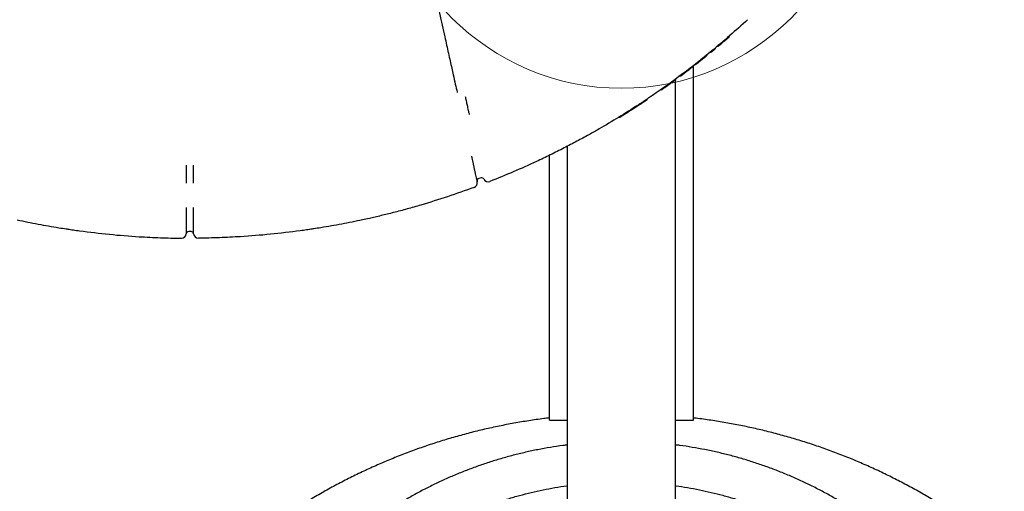
# Model space of a CAD drawing. Units: millimetres. Extents: x 17705 to 25579, y 26149 to 37033.
# Drawn here: x 22733 to 23555, y 30827 to 31220 of the extents above; entities that cross this region are included whole.
import ezdxf

# ---------------------------------------------------------------- set-up
doc = ezdxf.new("R2010")
doc.units = ezdxf.units.MM
doc.header["$LTSCALE"] = 200
doc.layers.add('OTWORY_MONTAŻOWE', color=1, linetype='Continuous')

msp = doc.modelspace()

# ---------------------------------------------------------------- linework, layer by layer
at = {"color": 7, "linetype": 'Continuous', "lineweight": 25}
for p, q in [((23304.61, 31188.49), (23304.69, 31188.56)), ((23295.23, 30916.23), (23295.23, 31181.92)), ((23297.6, 31182.93), (23297.45, 31182.86)), ((23299.08, 31184.1), (23298.85, 31183.91)), ((23277.47, 31167.77), (23277.47, 31167.77)), ((23277.89, 31168.08), (23278.07, 31168.21)), ((23278.73, 31168.69), (23278.74, 31168.7)), ((23280.23, 30725.85), (23280.23, 31169.78)), ((23256.2, 31152.96), (23256.2, 31152.96)), ((23108.42, 31140.98), (23108.35, 31141.32)), ((23190.23, 30725.85), (23190.23, 31114.59)), ((23175.23, 30916.23), (23175.23, 31107.05)), ((22872.24, 31083.74), (22872.24, 31083.78)), ((22878.22, 31083.74), (22878.22, 31083.78)), ((23114.84, 31084.85), (23114.84, 31084.85)), ((23118.2, 31088.08), (23116.25, 31087.63)), ((22872.24, 31041.53), (22872.24, 31041.53)), ((22876.23, 31043.35), (22874.23, 31043.35)), ((22878.22, 31041.53), (22878.22, 31041.53)), ((22868.21, 31037.89), (22868.21, 31037.89)), ((22882.25, 31037.89), (22882.25, 31037.89)), ((23175.23, 30886.23), (23175.23, 30916.23)), ((23295.23, 30886.23), (23295.23, 30916.23)), ((23175.23, 30886.23), (23190.23, 30886.23)), ((23280.23, 30886.23), (23295.23, 30886.23))]:
    msp.add_line(p, q, dxfattribs=at)
for centre, radius, start, end in [((23324.22, 31206.18), 1, 311.00235, 8.9542), ((23315.72, 31198.92), 1, 252.29091, 310.08193), ((23305.64, 31190.61), 1, 308.96819, 5.90889), ((23296.92, 31183.67), 1, 250.57981, 308.04507), ((23279.67, 31170.61), 1, 306.2185, 6.25574), ((23279.68, 31170.62), 1, 306.20831, 5.15219), ((23268.55, 31162.64), 1, 245.03598, 305.07224), ((23255.65, 31153.8), 1, 303.7259, 1.25975), ((23233.71, 31139.73), 1, 241.54367, 301.57992), ((23110.95, 31083.95), 4, 290.25153, 13.04867), ((23116.7, 31085.68), 2, 103.0451, 193.0451), ((23118.65, 31086.13), 2, 27.57189, 103.0451), ((23123.97, 31088.91), 4, 207.57002, 291.42368), ((22868.25, 31041.89), 4, 269.4137, 354.87769), ((22874.23, 31041.35), 2, 90, 174.87769), ((22876.23, 31041.35), 2, 5.12231, 90), ((22882.21, 31041.89), 4, 185.12231, 270.5863)]:
    msp.add_arc(centre, radius, start, end, dxfattribs=at)
for points, knots in [([(23069.37, 31288.16), (23070.07, 31285.06), (23071.45, 31278.86), (23073.7, 31268.81), (23076.11, 31258.05), (23078.64, 31246.75), (23081.08, 31235.82), (23083.43, 31225.32), (23085.67, 31215.27), (23087.65, 31206.44), (23089.37, 31198.72), (23090.88, 31191.99), (23092.31, 31185.59), (23093.19, 31181.62), (23093.64, 31179.64)], [0, 0, 0, 0, 0.069169, 0.138436, 0.23097, 0.323563, 0.416097, 0.510809, 0.605585, 0.700301, 0.775007, 0.849713, 0.924856, 1, 1, 1, 1]), ([(23340.38, 31220.01), (23335.5, 31215.56), (23325.73, 31206.67), (23307.77, 31191.51), (23286.43, 31174.63), (23269.57, 31162.81), (23261.13, 31156.9)], [0, 0, 0, 0, 0.195377, 0.390918, 0.695149, 1, 1, 1, 1]), ([(23323.05, 31203.85), (23322.86, 31203.68), (23322.25, 31203.16), (23321.07, 31202.14), (23319.86, 31201.11), (23319.2, 31200.55), (23319, 31200.38)], [0, 0, 0, 0, 0.158378, 0.506406, 0.851356, 1, 1, 1, 1]), ([(23323.15, 31203.93), (23323.13, 31203.91), (23323.09, 31203.88), (23323.06, 31203.86), (23323.05, 31203.85)], [0, 0, 0, 0, 0.698077, 1, 1, 1, 1]), ([(23324.87, 31205.42), (23324.83, 31205.38), (23324.74, 31205.31), (23324.08, 31204.74), (23323.44, 31204.18), (23323.15, 31203.93)], [0, 0, 0, 0, 0.352517, 0.709309, 1, 1, 1, 1]), ([(23323.37, 31204.13), (23323.4, 31204.15), (23323.45, 31204.19), (23323.45, 31204.19), (23323.45, 31204.19)], [0, 0, 0, 0, 0.567932, 1, 1, 1, 1]), ([(23311.64, 31194.22), (23311.7, 31194.28), (23311.83, 31194.4), (23311.95, 31194.63), (23312.01, 31194.89), (23312, 31195.07), (23311.99, 31195.15)], [0, 0, 0, 0, 0.259679, 0.514894, 0.77268, 1, 1, 1, 1]), ([(23313.04, 31195.38), (23312.84, 31195.21), (23312.39, 31194.84), (23312.11, 31194.61), (23311.96, 31194.48)], [0, 0, 0, 0, 0.445347, 1, 1, 1, 1]), ([(23313.39, 31196.31), (23313.4, 31196.23), (23313.41, 31196.05), (23313.35, 31195.8), (23313.23, 31195.56), (23313.1, 31195.44), (23313.04, 31195.38)], [0, 0, 0, 0, 0.234284, 0.49387, 0.746, 1, 1, 1, 1]), ([(23317.5, 31199.11), (23317.34, 31198.98), (23316.88, 31198.59), (23316.42, 31198.2), (23316.42, 31198.2), (23316.41, 31198.19)], [0, 0, 0, 0, 0.228787, 0.680359, 1, 1, 1, 1]), ([(23319, 31200.38), (23318.71, 31200.14), (23318.16, 31199.66), (23317.71, 31199.29), (23317.5, 31199.11)], [0, 0, 0, 0, 0.510369, 1, 1, 1, 1]), ([(23317.78, 31199.35), (23317.79, 31199.35), (23317.8, 31199.36), (23317.93, 31199.48), (23318.01, 31199.54)], [0, 0, 0, 0, 0.390046, 1, 1, 1, 1]), ([(23304.84, 31188.68), (23304.84, 31188.68), (23304.48, 31188.38), (23303.64, 31187.71), (23302.19, 31186.55), (23300.72, 31185.38), (23299.47, 31184.4), (23298.87, 31183.93), (23298.61, 31183.72)], [0, 0, 0, 0, 0.002332, 0.212637, 0.423156, 0.633533, 0.843858, 1, 1, 1, 1]), ([(23306.26, 31189.82), (23306.26, 31189.82), (23306.34, 31189.88), (23306.03, 31189.63), (23305.47, 31189.18), (23304.98, 31188.79), (23304.84, 31188.68)], [0, 0, 0, 0, 0.024685, 0.431513, 0.83838, 1, 1, 1, 1]), ([(23310.21, 31193.04), (23310.14, 31192.99), (23310, 31192.89), (23309.74, 31192.82), (23309.48, 31192.8), (23309.31, 31192.85), (23309.22, 31192.88)], [0, 0, 0, 0, 0.259679, 0.514894, 0.772665, 1, 1, 1, 1]), ([(23311.64, 31194.22), (23311.39, 31194.01), (23310.92, 31193.62), (23310.44, 31193.23), (23310.21, 31193.04)], [0, 0, 0, 0, 0.5148495, 1, 1, 1, 1]), ([(23093.64, 31179.64), (23094.06, 31177.76), (23095.11, 31173.04), (23096.62, 31166.31), (23097.69, 31161.56), (23098.16, 31159.48), (23098.17, 31159.42)], [0, 0, 0, 0, 0.2468413, 0.6181172, 0.9904679, 1, 1, 1, 1]), ([(23291.08, 31178.52), (23291.16, 31178.5), (23291.33, 31178.44), (23291.6, 31178.45), (23291.86, 31178.51), (23292, 31178.61), (23292.07, 31178.65)], [0, 0, 0, 0, 0.227335, 0.485106, 0.740321, 1, 1, 1, 1]), ([(23293.54, 31179.78), (23293.29, 31179.59), (23292.8, 31179.21), (23292.31, 31178.84), (23292.07, 31178.65)], [0, 0, 0, 0, 0.505695, 1, 1, 1, 1]), ([(23293.92, 31180.7), (23293.92, 31180.62), (23293.93, 31180.44), (23293.86, 31180.19), (23293.73, 31179.95), (23293.6, 31179.84), (23293.54, 31179.78)], [0, 0, 0, 0, 0.22732, 0.485106, 0.740321, 1, 1, 1, 1]), ([(23298.3, 31183.48), (23298.05, 31183.29), (23297.61, 31182.94), (23297.59, 31182.92), (23297.58, 31182.92)], [0, 0, 0, 0, 0.558939, 1, 1, 1, 1]), ([(23298.61, 31183.72), (23298.55, 31183.68), (23298.45, 31183.59), (23298.35, 31183.52), (23298.3, 31183.48)], [0, 0, 0, 0, 0.514788, 1, 1, 1, 1]), ([(23299, 31184.03), (23299, 31184.03), (23299, 31184.03), (23299.02, 31184.04), (23299.02, 31184.05)], [0, 0, 0, 0, 0.718789, 1, 1, 1, 1]), ([(23284.65, 31173.05), (23284.58, 31173), (23284.43, 31172.91), (23284.18, 31172.85), (23283.91, 31172.85), (23283.74, 31172.91), (23283.66, 31172.93)], [0, 0, 0, 0, 0.259679, 0.514894, 0.772665, 1, 1, 1, 1]), ([(23286.13, 31174.15), (23285.89, 31173.97), (23285.39, 31173.6), (23284.9, 31173.23), (23284.65, 31173.05)], [0, 0, 0, 0, 0.502014, 1, 1, 1, 1]), ([(23290.03, 31177.09), (23290.03, 31177.09), (23289.71, 31176.85), (23289.04, 31176.34), (23288.04, 31175.59), (23287.16, 31174.92), (23286.5, 31174.43), (23286.17, 31174.19), (23286.14, 31174.16), (23286.13, 31174.15)], [0, 0, 0, 0, 0.000843, 0.179715, 0.358648, 0.53753, 0.716295, 0.895246, 1, 1, 1, 1]), ([(23286.13, 31174.15), (23286.2, 31174.21), (23286.33, 31174.33), (23286.46, 31174.56), (23286.54, 31174.81), (23286.53, 31174.99), (23286.53, 31175.07)], [0, 0, 0, 0, 0.259679, 0.514894, 0.77268, 1, 1, 1, 1]), ([(23290.76, 31177.65), (23290.64, 31177.56), (23290.41, 31177.38), (23290.15, 31177.19), (23290.03, 31177.09)], [0, 0, 0, 0, 0.507163, 1, 1, 1, 1]), ([(23291.75, 31178.4), (23291.74, 31178.4), (23291.63, 31178.31), (23291.26, 31178.03), (23290.87, 31177.74), (23290.76, 31177.65)], [0, 0, 0, 0, 0.047678, 0.706266, 1, 1, 1, 1]), ([(23271.3, 31163.35), (23271.06, 31163.18), (23270.57, 31162.84), (23270.03, 31162.46), (23269.59, 31162.15), (23269.26, 31161.91), (23269.13, 31161.83), (23269.13, 31161.82), (23269.13, 31161.82)], [0, 0, 0, 0, 0.212896, 0.427574, 0.533621, 0.748362, 0.963038, 1, 1, 1, 1]), ([(23276.83, 31167.31), (23275.91, 31166.65), (23274.45, 31165.59), (23272.61, 31164.28), (23271.68, 31163.62), (23271.3, 31163.35)], [0, 0, 0, 0, 0.499238, 0.794106, 1, 1, 1, 1]), ([(23280.26, 31169.81), (23280.24, 31169.79), (23280.2, 31169.76), (23279.87, 31169.52), (23279.37, 31169.15), (23278.72, 31168.68), (23277.75, 31167.97), (23277.1, 31167.5), (23276.83, 31167.31)], [0, 0, 0, 0, 0.160459, 0.37316, 0.425446, 0.638013, 0.850653, 1, 1, 1, 1]), ([(23106.13, 31151.27), (23105.98, 31151.94), (23105.69, 31153.22), (23105.36, 31154.71), (23105.22, 31155.36), (23105.14, 31155.69)], [0, 0, 0, 0, 0.347403, 0.669122, 1, 1, 1, 1]), ([(23261.13, 31156.9), (23260.15, 31156.23), (23258.33, 31154.99), (23255.69, 31153.22), (23253.3, 31151.63), (23251.02, 31150.13), (23249.71, 31149.28), (23249.05, 31148.84)], [0, 0, 0, 0, 0.226432, 0.418188, 0.613683, 0.804124, 1, 1, 1, 1]), ([(23108.35, 31141.32), (23108.34, 31141.36), (23108.13, 31142.28), (23107.73, 31144.07), (23107.06, 31147.12), (23106.51, 31149.54), (23106.2, 31150.95), (23106.13, 31151.27)], [0, 0, 0, 0, 0.011082, 0.251688, 0.492321, 0.882429, 1, 1, 1, 1]), ([(23249.05, 31148.84), (23243.66, 31145.39), (23232.88, 31138.48), (23221.98, 31132.11), (23216.52, 31128.93)], [0, 0, 0, 0, 0.499876, 1, 1, 1, 1]), ([(23250.78, 31149.38), (23250.63, 31149.28), (23248.26, 31147.73), (23245.31, 31145.82), (23240.65, 31142.86), (23238.22, 31141.35), (23236.37, 31140.2)], [0, 0, 0, 0, 0.0301187, 0.499053, 0.6162847, 1, 1, 1, 1]), ([(23256.19, 31152.96), (23256.18, 31152.95), (23256.12, 31152.91), (23255.79, 31152.69), (23254.8, 31152.03), (23253.4, 31151.1), (23252, 31150.18), (23251.11, 31149.59), (23250.78, 31149.38)], [0, 0, 0, 0, 0.01469, 0.22617, 0.454182, 0.665834, 0.877562, 1, 1, 1, 1]), ([(23256.16, 31152.94), (23256.18, 31152.95), (23256.2, 31152.96), (23256, 31152.83), (23255.98, 31152.82)], [0, 0, 0, 0, 0.903053, 1, 1, 1, 1]), ([(23236.37, 31140.2), (23236.37, 31140.2), (23236.13, 31140.05), (23235.65, 31139.75), (23235.09, 31139.41), (23234.65, 31139.13), (23234.31, 31138.92), (23234.26, 31138.89), (23234.23, 31138.88)], [0, 0, 0, 0, 0.000363, 0.214999, 0.429466, 0.562297, 0.774944, 1, 1, 1, 1]), ([(23216.52, 31128.93), (23215.17, 31128.16), (23212.47, 31126.61), (23207.95, 31124.08), (23203.13, 31121.42), (23198.03, 31118.67), (23192.76, 31115.89), (23187.31, 31113.07), (23181.67, 31110.21), (23175.91, 31107.37), (23170.11, 31104.56), (23166.23, 31102.74), (23164.28, 31101.83)], [0, 0, 0, 0, 0.098388, 0.196789, 0.298134, 0.399488, 0.49871, 0.597937, 0.699507, 0.801078, 0.900266, 1, 1, 1, 1]), ([(23110.07, 31106.18), (23110.46, 31104.44), (23111.07, 31101.72), (23111.86, 31098.17), (23112.25, 31096.41), (23112.45, 31095.52)], [0, 0, 0, 0, 0.4668, 0.730761, 1, 1, 1, 1]), ([(22872.24, 31083.78), (22872.24, 31084.69), (22872.24, 31086.51), (22872.24, 31089.15), (22872.24, 31091.63), (22872.24, 31093.87), (22872.24, 31095.8), (22872.24, 31097.58), (22872.24, 31098.34), (22872.24, 31098.77)], [0, 0, 0, 0, 0.136338, 0.272676, 0.409561, 0.546445, 0.683267, 0.820089, 1, 1, 1, 1]), ([(22878.22, 31083.78), (22878.22, 31084.69), (22878.22, 31086.51), (22878.22, 31089.15), (22878.22, 31091.63), (22878.22, 31093.87), (22878.22, 31095.8), (22878.22, 31097.58), (22878.22, 31098.34), (22878.22, 31098.77)], [0, 0, 0, 0, 0.136338, 0.272676, 0.409561, 0.546445, 0.683267, 0.820089, 1, 1, 1, 1]), ([(23164.28, 31101.83), (23157.87, 31098.91), (23145.05, 31093.06), (23131.97, 31087.81), (23125.43, 31085.18)], [0, 0, 0, 0, 0.499762, 1, 1, 1, 1]), ([(23112.45, 31095.52), (23112.54, 31095.14), (23112.85, 31093.77), (23113.33, 31091.59), (23113.86, 31089.22), (23114.29, 31087.31), (23114.61, 31085.91), (23114.8, 31085.02), (23114.83, 31084.91), (23114.84, 31084.85)], [0, 0, 0, 0, 0.059945, 0.217031, 0.37411, 0.530591, 0.687067, 0.843534, 1, 1, 1, 1]), ([(23112.33, 31080.2), (23104.98, 31077.56), (23090.27, 31072.27), (23075.3, 31067.75), (23067.82, 31065.48)], [0, 0, 0, 0, 0.499707, 1, 1, 1, 1]), ([(23114.84, 31084.85), (23114.84, 31084.85), (23114.84, 31084.85), (23114.84, 31084.86), (23114.84, 31084.86)], [0, 0, 0, 0, 0.000193, 1, 1, 1, 1]), ([(23114.88, 31083.28), (23114.91, 31083.44), (23114.95, 31083.75), (23114.95, 31084.17), (23114.92, 31084.41), (23114.91, 31084.51)], [0, 0, 0, 0, 0.402335, 0.759775, 1, 1, 1, 1]), ([(22872.24, 31041.53), (22872.24, 31041.59), (22872.24, 31041.71), (22872.24, 31042.64), (22872.24, 31044.12), (22872.24, 31046.03), (22872.24, 31048.26), (22872.24, 31050.8), (22872.24, 31053.79), (22872.24, 31057.51), (22872.24, 31060.85), (22872.24, 31063), (22872.24, 31063.6)], [0, 0, 0, 0, 0.104928, 0.209855, 0.315047, 0.420239, 0.5106, 0.600962, 0.70611, 0.811259, 0.94747, 1, 1, 1, 1]), ([(22878.22, 31041.53), (22878.22, 31041.59), (22878.22, 31041.7), (22878.22, 31042.63), (22878.22, 31044.1), (22878.22, 31046.01), (22878.22, 31048.25), (22878.22, 31050.78), (22878.22, 31053.77), (22878.22, 31057.49), (22878.22, 31060.85), (22878.22, 31063), (22878.22, 31063.6)], [0, 0, 0, 0, 0.103434, 0.209858, 0.313545, 0.420244, 0.509652, 0.600966, 0.704611, 0.811265, 0.947472, 1, 1, 1, 1]), ([(23067.82, 31065.48), (23065.92, 31064.94), (23062.14, 31063.84), (23056.44, 31062.25), (23050.75, 31060.71), (23045.18, 31059.26), (23039.82, 31057.91), (23034.64, 31056.65), (23029.64, 31055.48), (23024.38, 31054.28), (23021.08, 31053.56), (23019.23, 31053.16)], [0, 0, 0, 0, 0.1064245, 0.2128473, 0.3221027, 0.4313551, 0.5369714, 0.6425844, 0.7512611, 0.8599337, 1, 1, 1, 1]), ([(22731.23, 31053.16), (22737, 31051.96), (22748.56, 31049.57), (22762.16, 31047.2), (22769.98, 31045.99), (22771.99, 31045.68)], [0, 0, 0, 0, 0.426244, 0.852631, 1, 1, 1, 1]), ([(23019.23, 31053.16), (23013.46, 31051.96), (23001.9, 31049.57), (22988.3, 31047.2), (22980.48, 31045.99), (22978.47, 31045.68)], [0, 0, 0, 0, 0.426244, 0.852631, 1, 1, 1, 1]), ([(22771.99, 31045.68), (22772.46, 31045.6), (22773.57, 31045.44), (22775.6, 31045.14), (22777.99, 31044.79), (22780.57, 31044.42), (22782.33, 31044.18), (22783.22, 31044.06)], [0, 0, 0, 0, 0.156955, 0.364025, 0.576887, 0.785616, 1, 1, 1, 1]), ([(22783.22, 31044.06), (22791.49, 31043.03), (22808.04, 31040.96), (22830.53, 31039.22), (22850.6, 31038.2), (22862.34, 31037.99), (22868.21, 31037.89)], [0, 0, 0, 0, 0.2932337, 0.5868597, 0.7933615, 1, 1, 1, 1]), ([(22967.24, 31044.06), (22958.97, 31043.03), (22942.42, 31040.96), (22919.93, 31039.22), (22899.86, 31038.2), (22888.12, 31037.99), (22882.25, 31037.89)], [0, 0, 0, 0, 0.2932337, 0.5868597, 0.7933615, 1, 1, 1, 1]), ([(22978.47, 31045.68), (22978, 31045.6), (22976.89, 31045.44), (22974.86, 31045.14), (22972.46, 31044.79), (22969.89, 31044.42), (22968.13, 31044.18), (22967.24, 31044.06)], [0, 0, 0, 0, 0.156955, 0.364025, 0.576887, 0.785616, 1, 1, 1, 1]), ([(23175.23, 30888.05), (23173.62, 30887.87), (23167.85, 30887.22), (23157.96, 30885.77), (23145.55, 30883.71), (23133.21, 30881.33), (23120.92, 30878.64), (23108.71, 30875.65), (23096.58, 30872.36), (23084.54, 30868.77), (23072.6, 30864.88), (23060.75, 30860.7), (23049.02, 30856.22), (23037.41, 30851.45), (23025.92, 30846.4), (23014.56, 30841.06), (23003.34, 30835.44), (22992.27, 30829.55), (22981.36, 30823.38), (22970.6, 30816.94), (22960.01, 30810.24), (22949.6, 30803.28), (22939.37, 30796.06), (22929.32, 30788.59), (22919.47, 30780.87), (22909.82, 30772.92), (22900.37, 30764.72), (22891.14, 30756.29), (22882.12, 30747.64), (22873.33, 30738.77), (22864.77, 30729.68), (22856.44, 30720.38), (22848.35, 30710.88), (22840.5, 30701.18), (22832.91, 30691.28), (22825.57, 30681.21), (22818.49, 30670.95), (22811.67, 30660.53), (22805.12, 30649.93), (22798.85, 30639.18), (22792.85, 30628.28), (22787.12, 30617.23), (22781.69, 30606.04), (22776.54, 30594.72), (22771.67, 30583.28), (22767.11, 30571.72), (22762.84, 30560.05), (22758.86, 30548.28), (22755.19, 30536.42), (22751.82, 30524.46), (22748.76, 30512.43), (22746, 30500.33), (22743.56, 30488.16), (22741.42, 30475.93), (22739.6, 30463.66), (22738.09, 30451.34), (22736.89, 30439), (22736.01, 30426.62), (22735.44, 30414.23), (22735.24, 30404.75), (22735.23, 30399.4), (22735.23, 30398.19)], [0, 0, 0, 0, 0.006692, 0.024053, 0.041413, 0.058774, 0.076134, 0.093493, 0.110853, 0.128211, 0.145569, 0.162927, 0.180284, 0.19764, 0.214995, 0.23235, 0.249704, 0.267057, 0.284409, 0.30176, 0.31911, 0.336459, 0.353807, 0.371154, 0.3885, 0.405845, 0.423188, 0.440531, 0.457872, 0.475212, 0.492551, 0.509889, 0.527225, 0.54456, 0.561895, 0.579227, 0.596559, 0.61389, 0.631219, 0.648547, 0.665874, 0.6832, 0.700525, 0.717849, 0.735172, 0.752494, 0.769815, 0.787135, 0.804455, 0.821773, 0.839091, 0.856408, 0.873725, 0.891041, 0.908356, 0.925671, 0.942986, 0.9603, 0.977614, 0.994928, 1, 1, 1, 1]), ([(23236.1, 29904.73), (23236.22, 29904.73), (23240.53, 29904.69), (23249.04, 29904.89), (23261.61, 29905.36), (23274.16, 29906.18), (23286.69, 29907.3), (23299.19, 29908.73), (23311.64, 29910.47), (23324.05, 29912.52), (23336.4, 29914.88), (23348.69, 29917.55), (23360.9, 29920.51), (23373.04, 29923.79), (23385.09, 29927.36), (23397.04, 29931.23), (23408.89, 29935.39), (23420.63, 29939.85), (23432.25, 29944.6), (23443.75, 29949.63), (23455.12, 29954.95), (23466.34, 29960.55), (23477.43, 29966.42), (23488.35, 29972.57), (23499.12, 29978.99), (23509.72, 29985.67), (23520.15, 29992.62), (23530.39, 29999.82), (23540.45, 30007.27), (23550.31, 30014.97), (23559.98, 30022.91), (23569.44, 30031.09), (23578.69, 30039.5), (23587.72, 30048.14), (23596.53, 30057), (23605.11, 30066.07), (23613.45, 30075.36), (23621.56, 30084.85), (23629.42, 30094.53), (23637.03, 30104.41), (23644.39, 30114.47), (23651.49, 30124.72), (23658.32, 30135.13), (23664.89, 30145.71), (23671.19, 30156.46), (23677.21, 30167.35), (23682.95, 30178.39), (23688.41, 30189.57), (23693.58, 30200.88), (23698.46, 30212.31), (23703.05, 30223.86), (23707.34, 30235.52), (23711.33, 30247.29), (23715.02, 30259.15), (23718.41, 30271.09), (23721.5, 30283.12), (23724.28, 30295.22), (23726.74, 30307.38), (23728.9, 30319.6), (23730.75, 30331.87), (23732.28, 30344.19), (23733.5, 30356.53), (23734.4, 30368.91), (23734.99, 30381.3), (23735.26, 30393.7), (23735.22, 30406.1), (23734.86, 30418.5), (23734.18, 30430.89), (23733.19, 30443.26), (23731.89, 30455.59), (23730.27, 30467.89), (23728.34, 30480.15), (23726.1, 30492.36), (23723.54, 30504.5), (23720.68, 30516.58), (23717.51, 30528.59), (23714.04, 30540.51), (23710.27, 30552.34), (23706.19, 30564.07), (23701.82, 30575.7), (23697.15, 30587.22), (23692.19, 30598.62), (23686.94, 30609.89), (23681.41, 30621.03), (23675.59, 30632.03), (23669.5, 30642.88), (23663.13, 30653.57), (23656.49, 30664.11), (23649.58, 30674.47), (23642.41, 30684.67), (23634.99, 30694.68), (23627.31, 30704.5), (23619.38, 30714.13), (23611.21, 30723.56), (23602.81, 30732.79), (23594.17, 30741.81), (23585.3, 30750.6), (23576.21, 30759.18), (23566.91, 30767.52), (23557.4, 30775.64), (23547.68, 30783.51), (23537.76, 30791.14), (23527.66, 30798.53), (23517.36, 30805.66), (23506.89, 30812.53), (23496.25, 30819.14), (23485.44, 30825.49), (23474.48, 30831.56), (23463.36, 30837.36), (23452.09, 30842.88), (23440.69, 30848.13), (23429.16, 30853.08), (23417.51, 30857.75), (23405.74, 30862.13), (23393.87, 30866.22), (23381.89, 30870.01), (23369.82, 30873.5), (23357.66, 30876.69), (23345.43, 30879.58), (23333.13, 30882.16), (23320.76, 30884.44), (23308.34, 30886.38), (23299.82, 30887.59), (23295.44, 30888.06), (23295.23, 30888.08)], [0, 0, 0, 0, 0.00024, 0.00858, 0.016919, 0.025259, 0.033598, 0.041938, 0.050277, 0.058616, 0.066955, 0.075294, 0.083633, 0.091971, 0.100309, 0.108647, 0.116985, 0.125322, 0.133659, 0.141996, 0.150332, 0.158668, 0.167004, 0.175339, 0.183673, 0.192007, 0.200341, 0.208674, 0.217007, 0.225339, 0.233671, 0.242002, 0.250332, 0.258662, 0.266991, 0.27532, 0.283648, 0.291976, 0.300303, 0.308629, 0.316955, 0.32528, 0.333605, 0.341929, 0.350253, 0.358576, 0.366899, 0.375221, 0.383542, 0.391863, 0.400184, 0.408504, 0.416824, 0.425143, 0.433462, 0.441781, 0.450099, 0.458417, 0.466735, 0.475052, 0.483369, 0.491687, 0.500003, 0.50832, 0.516637, 0.524953, 0.53327, 0.541587, 0.549903, 0.55822, 0.566537, 0.574853, 0.58317, 0.591488, 0.599805, 0.608123, 0.61644, 0.624759, 0.633077, 0.641396, 0.649715, 0.658035, 0.666355, 0.674675, 0.682996, 0.691317, 0.699639, 0.707961, 0.716284, 0.724608, 0.732932, 0.741256, 0.749581, 0.757907, 0.766233, 0.77456, 0.782887, 0.791215, 0.799543, 0.807872, 0.816202, 0.824532, 0.832863, 0.841194, 0.849526, 0.857858, 0.866191, 0.874525, 0.882858, 0.891193, 0.899528, 0.907863, 0.916199, 0.924535, 0.932871, 0.941208, 0.949545, 0.957883, 0.96622, 0.974558, 0.982897, 0.991235, 0.999574, 1, 1, 1, 1]), ([(23190.23, 30865.61), (23188.93, 30865.45), (23184.13, 30864.88), (23175.88, 30863.58), (23165.48, 30861.69), (23155.14, 30859.48), (23144.87, 30856.97), (23134.69, 30854.16), (23124.59, 30851.05), (23114.6, 30847.64), (23104.71, 30843.94), (23094.93, 30839.95), (23085.29, 30835.68), (23075.77, 30831.12), (23066.4, 30826.29), (23057.18, 30821.18), (23048.12, 30815.8), (23039.23, 30810.16), (23030.51, 30804.25), (23021.98, 30798.1), (23013.63, 30791.69), (23005.49, 30785.05), (22997.54, 30778.16), (22989.82, 30771.05), (22982.31, 30763.71), (22975.02, 30756.15), (22967.97, 30748.38), (22961.16, 30740.41), (22954.59, 30732.24), (22948.27, 30723.88), (22942.21, 30715.34), (22936.41, 30706.62), (22930.88, 30697.74), (22925.62, 30688.7), (22920.64, 30679.51), (22915.93, 30670.17), (22911.52, 30660.7), (22907.39, 30651.11), (22903.55, 30641.4), (22900.01, 30631.58), (22896.77, 30621.66), (22893.83, 30611.65), (22891.2, 30601.55), (22888.87, 30591.39), (22886.86, 30581.16), (22885.15, 30570.87), (22883.76, 30560.54), (22882.68, 30550.18), (22881.91, 30539.78), (22881.46, 30529.37), (22881.33, 30518.95), (22881.51, 30508.53), (22882.01, 30498.12), (22882.82, 30487.73), (22883.95, 30477.37), (22885.39, 30467.05), (22887.14, 30456.77), (22889.21, 30446.55), (22891.58, 30436.39), (22894.26, 30426.31), (22897.25, 30416.32), (22900.53, 30406.41), (22904.12, 30396.61), (22908, 30386.91), (22912.17, 30377.34), (22916.63, 30367.89), (22921.38, 30358.58), (22926.4, 30349.41), (22931.7, 30340.39), (22937.28, 30331.54), (22943.11, 30322.85), (22949.21, 30314.33), (22955.57, 30306), (22962.17, 30297.86), (22969.02, 30289.92), (22976.11, 30282.19), (22983.43, 30274.66), (22990.97, 30267.36), (22998.73, 30260.28), (23006.7, 30253.43), (23014.88, 30246.82), (23023.25, 30240.45), (23031.81, 30234.34), (23040.56, 30228.47), (23049.47, 30222.87), (23058.56, 30217.53), (23067.8, 30212.46), (23077.19, 30207.67), (23086.72, 30203.16), (23096.39, 30198.92), (23106.18, 30194.98), (23116.08, 30191.32), (23126.1, 30187.96), (23136.2, 30184.9), (23146.4, 30182.13), (23156.68, 30179.66), (23167.03, 30177.5), (23177.43, 30175.65), (23187.89, 30174.1), (23198.4, 30172.86), (23208.93, 30171.93), (23219.49, 30171.31), (23230.06, 30171), (23240.64, 30171.01), (23251.21, 30171.32), (23261.77, 30171.95), (23272.3, 30172.88), (23282.81, 30174.13), (23293.26, 30175.69), (23303.67, 30177.55), (23314.02, 30179.72), (23324.29, 30182.19), (23334.49, 30184.96), (23344.6, 30188.04), (23354.61, 30191.41), (23364.51, 30195.07), (23374.3, 30199.02), (23383.96, 30203.26), (23393.49, 30207.78), (23402.88, 30212.58), (23412.12, 30217.66), (23421.2, 30223), (23430.11, 30228.61), (23438.85, 30234.48), (23447.41, 30240.6), (23455.78, 30246.98), (23463.95, 30253.59), (23471.92, 30260.45), (23479.68, 30267.53), (23487.22, 30274.85), (23494.53, 30282.38), (23501.61, 30290.12), (23508.45, 30298.06), (23515.05, 30306.21), (23521.4, 30314.55), (23527.5, 30323.06), (23533.33, 30331.76), (23538.89, 30340.62), (23544.19, 30349.64), (23549.21, 30358.82), (23553.95, 30368.13), (23558.4, 30377.58), (23562.57, 30387.16), (23566.44, 30396.86), (23570.02, 30406.67), (23573.3, 30416.58), (23576.27, 30426.58), (23578.94, 30436.66), (23581.31, 30446.82), (23583.37, 30457.04), (23585.11, 30467.32), (23586.54, 30477.64), (23587.66, 30488.01), (23588.47, 30498.4), (23588.96, 30508.81), (23589.13, 30519.23), (23588.99, 30529.65), (23588.53, 30540.06), (23587.76, 30550.45), (23586.67, 30560.81), (23585.27, 30571.14), (23583.55, 30581.43), (23581.53, 30591.65), (23579.19, 30601.82), (23576.55, 30611.91), (23573.61, 30621.92), (23570.36, 30631.83), (23566.81, 30641.65), (23562.97, 30651.36), (23558.83, 30660.95), (23554.41, 30670.41), (23549.7, 30679.75), (23544.71, 30688.93), (23539.44, 30697.97), (23533.9, 30706.85), (23528.1, 30715.56), (23522.03, 30724.09), (23515.71, 30732.45), (23509.13, 30740.61), (23502.32, 30748.58), (23495.26, 30756.34), (23487.97, 30763.89), (23480.46, 30771.22), (23472.72, 30778.33), (23464.78, 30785.21), (23456.63, 30791.85), (23448.28, 30798.25), (23439.74, 30804.4), (23431.02, 30810.29), (23422.12, 30815.93), (23413.06, 30821.3), (23403.84, 30826.4), (23394.46, 30831.23), (23384.95, 30835.78), (23375.3, 30840.05), (23365.52, 30844.03), (23355.63, 30847.72), (23345.63, 30851.12), (23335.54, 30854.23), (23325.35, 30857.03), (23315.08, 30859.53), (23304.75, 30861.74), (23294.34, 30863.62), (23286.17, 30864.91), (23281.45, 30865.47), (23280.23, 30865.61)], [0, 0, 0, 0, 0.00184, 0.0068, 0.01176, 0.01672, 0.02168, 0.02664, 0.031599, 0.036559, 0.041518, 0.046478, 0.051437, 0.056397, 0.061356, 0.066315, 0.071274, 0.076233, 0.081191, 0.08615, 0.091108, 0.096067, 0.101025, 0.105983, 0.110941, 0.115898, 0.120856, 0.125813, 0.13077, 0.135727, 0.140684, 0.145641, 0.150598, 0.155554, 0.160511, 0.165467, 0.170423, 0.175379, 0.180334, 0.18529, 0.190246, 0.195201, 0.200157, 0.205112, 0.210067, 0.215022, 0.219977, 0.224932, 0.229887, 0.234842, 0.239797, 0.244752, 0.249707, 0.254661, 0.259616, 0.264571, 0.269526, 0.274481, 0.279436, 0.284391, 0.289347, 0.294302, 0.299257, 0.304213, 0.309168, 0.314124, 0.319079, 0.324035, 0.328991, 0.333948, 0.338904, 0.34386, 0.348817, 0.353774, 0.35873, 0.363687, 0.368645, 0.373602, 0.378559, 0.383517, 0.388475, 0.393433, 0.398391, 0.403349, 0.408307, 0.413266, 0.418225, 0.423183, 0.428142, 0.433101, 0.43806, 0.44302, 0.447979, 0.452939, 0.457898, 0.462858, 0.467817, 0.472777, 0.477737, 0.482697, 0.487657, 0.492617, 0.497577, 0.502537, 0.507497, 0.512457, 0.517417, 0.522377, 0.527337, 0.532297, 0.537256, 0.542216, 0.547176, 0.552136, 0.557095, 0.562055, 0.567015, 0.571974, 0.576933, 0.581892, 0.586851, 0.59181, 0.596769, 0.601728, 0.606687, 0.611645, 0.616603, 0.621561, 0.626519, 0.631477, 0.636435, 0.641393, 0.64635, 0.651307, 0.656264, 0.661221, 0.666178, 0.671135, 0.676091, 0.681048, 0.686004, 0.69096, 0.695916, 0.700872, 0.705827, 0.710783, 0.715738, 0.720694, 0.725649, 0.730604, 0.735559, 0.740514, 0.745469, 0.750424, 0.755379, 0.760334, 0.765289, 0.770244, 0.775199, 0.780154, 0.785108, 0.790063, 0.795018, 0.799973, 0.804928, 0.809884, 0.814839, 0.819794, 0.82475, 0.829705, 0.834661, 0.839617, 0.844572, 0.849528, 0.854485, 0.859441, 0.864397, 0.869354, 0.87431, 0.879267, 0.884224, 0.889181, 0.894139, 0.899096, 0.904054, 0.909012, 0.91397, 0.918928, 0.923886, 0.928844, 0.933803, 0.938761, 0.94372, 0.948679, 0.953638, 0.958597, 0.963556, 0.968516, 0.973475, 0.978435, 0.983394, 0.988354, 0.993314, 0.998273, 1, 1, 1, 1]), ([(22948.51, 30379.63), (22948.3, 30380.03), (22946.56, 30383.37), (22943.56, 30389.77), (22939.54, 30398.84), (22935.83, 30408.04), (22932.41, 30417.34), (22929.29, 30426.75), (22926.47, 30436.25), (22923.96, 30445.83), (22921.76, 30455.49), (22919.86, 30465.21), (22918.28, 30474.98), (22917, 30484.8), (22916.04, 30494.65), (22915.4, 30504.52), (22915.07, 30514.42), (22915.06, 30524.31), (22915.36, 30534.21), (22915.98, 30544.08), (22916.92, 30553.94), (22918.17, 30563.76), (22919.73, 30573.54), (22921.6, 30583.26), (22923.78, 30592.92), (22926.27, 30602.51), (22929.07, 30612.02), (22932.16, 30621.43), (22935.56, 30630.75), (22939.25, 30639.96), (22943.23, 30649.04), (22947.5, 30658), (22952.05, 30666.83), (22956.89, 30675.51), (22962, 30684.03), (22967.37, 30692.39), (22973.02, 30700.58), (22978.92, 30708.6), (22985.07, 30716.43), (22991.47, 30724.06), (22998.11, 30731.49), (23004.99, 30738.71), (23012.09, 30745.72), (23019.41, 30752.5), (23026.94, 30759.06), (23034.68, 30765.37), (23042.62, 30771.45), (23050.75, 30777.28), (23059.05, 30782.85), (23067.54, 30788.16), (23076.18, 30793.21), (23084.99, 30797.99), (23093.94, 30802.5), (23103.03, 30806.72), (23112.25, 30810.66), (23121.6, 30814.32), (23131.05, 30817.69), (23140.61, 30820.76), (23150.26, 30823.53), (23160, 30826.01), (23169.8, 30828.19), (23179.68, 30830.03), (23186.49, 30831.17), (23190.02, 30831.61), (23190.23, 30831.64)], [0, 0, 0, 0, 0.002268, 0.018882, 0.035497, 0.052112, 0.068728, 0.085344, 0.101961, 0.118578, 0.135195, 0.151813, 0.168431, 0.18505, 0.201668, 0.218287, 0.234906, 0.251526, 0.268145, 0.284764, 0.301383, 0.318002, 0.334621, 0.35124, 0.367858, 0.384477, 0.401095, 0.417712, 0.434329, 0.450946, 0.467562, 0.484178, 0.500793, 0.517408, 0.534022, 0.550636, 0.567249, 0.583861, 0.600473, 0.617084, 0.633694, 0.650304, 0.666913, 0.683521, 0.700129, 0.716736, 0.733342, 0.749948, 0.766554, 0.783158, 0.799762, 0.816366, 0.832969, 0.849571, 0.866173, 0.882774, 0.899375, 0.915976, 0.932576, 0.949176, 0.965776, 0.982375, 0.998974, 1, 1, 1, 1]), ([(23280.23, 30831.65), (23280.3, 30831.64), (23283.7, 30831.21), (23290.38, 30830.1), (23300.26, 30828.27), (23310.07, 30826.1), (23319.81, 30823.64), (23329.46, 30820.87), (23339.02, 30817.82), (23348.48, 30814.46), (23357.83, 30810.82), (23367.06, 30806.89), (23376.15, 30802.67), (23385.11, 30798.18), (23393.92, 30793.41), (23402.57, 30788.37), (23411.06, 30783.07), (23419.38, 30777.51), (23427.51, 30771.69), (23435.45, 30765.63), (23443.2, 30759.32), (23450.74, 30752.78), (23458.07, 30746.01), (23465.18, 30739.01), (23472.06, 30731.8), (23478.71, 30724.37), (23485.12, 30716.75), (23491.29, 30708.93), (23497.2, 30700.93), (23502.85, 30692.74), (23508.24, 30684.39), (23513.36, 30675.87), (23518.2, 30667.2), (23522.77, 30658.39), (23527.05, 30649.43), (23531.05, 30640.35), (23534.75, 30631.15), (23538.16, 30621.84), (23541.27, 30612.43), (23544.07, 30602.92), (23546.58, 30593.34), (23548.77, 30583.68), (23550.66, 30573.96), (23552.23, 30564.19), (23553.49, 30554.37), (23554.44, 30544.52), (23555.07, 30534.64), (23555.39, 30524.75), (23555.39, 30514.85), (23555.08, 30504.96), (23554.45, 30495.08), (23553.5, 30485.23), (23552.25, 30475.41), (23550.67, 30465.63), (23548.79, 30455.91), (23546.6, 30446.25), (23544.1, 30436.66), (23541.3, 30427.16), (23538.19, 30417.75), (23534.78, 30408.44), (23531.09, 30399.23), (23527.08, 30390.16), (23524.02, 30383.63), (23522.23, 30380.17), (23521.95, 30379.65)], [0, 0, 0, 0, 0.000367, 0.016966, 0.033565, 0.050164, 0.066763, 0.083363, 0.099963, 0.116563, 0.133164, 0.149765, 0.166366, 0.182968, 0.19957, 0.216173, 0.232776, 0.24938, 0.265984, 0.282589, 0.299195, 0.315801, 0.332407, 0.349015, 0.365623, 0.382232, 0.398841, 0.415451, 0.432062, 0.448673, 0.465285, 0.481898, 0.498511, 0.515125, 0.53174, 0.548355, 0.564971, 0.581587, 0.598203, 0.614821, 0.631438, 0.648056, 0.664675, 0.681293, 0.697912, 0.714531, 0.731151, 0.74777, 0.76439, 0.78101, 0.797629, 0.814249, 0.830869, 0.847488, 0.864107, 0.880726, 0.897345, 0.913963, 0.930581, 0.947199, 0.963816, 0.980433, 0.997049, 1, 1, 1, 1])]:
    msp.add_open_spline(points, degree=3, knots=knots, dxfattribs=at)
at = {"layer": 'OTWORY_MONTAŻOWE', "linetype": 'Continuous', "lineweight": 18}
msp.add_circle((23235.23, 31362.85), 200, dxfattribs=at)

doc.saveas('drawing.dxf')
